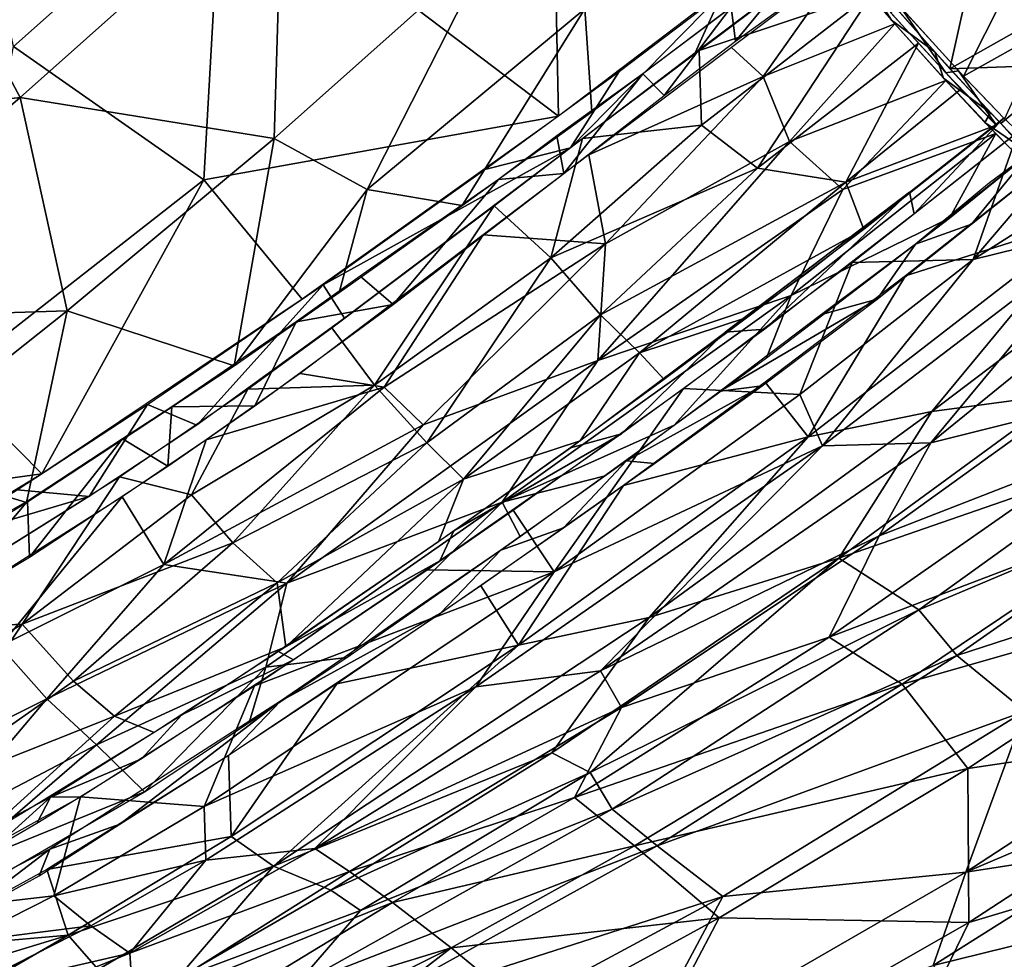
# Model space of a CAD drawing. Units: millimetres. Extents: x -6873 to -1772, y 13727 to 17371.
# Drawn here: x -5638 to -5528, y 14377 to 14482 of the extents above; entities that cross this region are included whole.
import ezdxf

# ---------------------------------------------------------------- set-up
doc = ezdxf.new("R2010")
doc.units = ezdxf.units.MM
doc.layers.add('Мебель', color=7, linetype='Continuous')

# ---------------------------------------------------------------- blocks, each defined once
blk = doc.blocks.new('A$C7C947B9C')
for points in [[(180.091614, 137.255074, 437.257114), (148.810608, 139.062874, 441.990925), (179.297302, 185.474495, 437.57616)], [(157.989319, 176.374931, 434.166233), (118.846252, 155.359886, 441.13361), (145.291565, 134.506889, 436.794025)], [(184.670959, 132.20974, 430.740452), (157.989319, 176.374931, 434.166233), (145.291565, 134.506889, 436.794025)], [(145.291565, 134.506889, 436.794025), (118.846252, 155.359886, 441.13361), (106.99115, 137.33979, 444.45322)], [(148.810608, 139.062874, 441.990925), (153.331726, 113.342919, 443.284), (117.190247, 117.776039, 450.262394)], [(180.091614, 137.255074, 437.257114), (153.331726, 113.342919, 443.284), (148.810608, 139.062874, 441.990925)], [(106.99115, 137.33979, 444.45322), (105.552307, 116.845177, 447.092655), (132.067444, 113.789879, 441.279102)], [(145.291565, 134.506889, 436.794025), (106.99115, 137.33979, 444.45322), (132.067444, 113.789879, 441.279102)], [(180.091614, 137.255074, 437.257114), (186.569519, 90.212708, 442.714588), (153.331726, 113.342919, 443.284)], [(205.411926, 109.89518, 436.130253), (186.569519, 90.212708, 442.714588), (180.091614, 137.255074, 437.257114)], [(145.291565, 134.506889, 436.794025), (132.067444, 113.789879, 441.279102), (162.206726, 111.059029, 435.998157)], [(184.670959, 132.20974, 430.740452), (145.291565, 134.506889, 436.794025), (162.206726, 111.059029, 435.998157)], [(194.928406, 109.162941, 431.394291), (184.670959, 132.20974, 430.740452), (162.206726, 111.059029, 435.998157)], [(117.113342, 102.874359, 453.791553), (83.32782, 111.077431, 462.030044), (93.207581, 121.008873, 456.233753)], [(117.190247, 117.776039, 450.262394), (117.113342, 102.874359, 453.791553), (93.207581, 121.008873, 456.233753)], [(153.331726, 113.342919, 443.284), (117.113342, 102.874359, 453.791553), (117.190247, 117.776039, 450.262394)], [(105.552307, 116.845177, 447.092655), (91.825256, 107.033592, 453.545093), (113.60553, 101.791779, 448.302402)], [(132.067444, 113.789879, 441.279102), (105.552307, 116.845177, 447.092655), (113.60553, 101.791779, 448.302402)], [(132.067444, 113.789879, 441.279102), (113.60553, 101.791779, 448.302402), (140.966736, 96.162659, 443.176456)], [(153.331726, 113.342919, 443.284), (151.648621, 96.061127, 447.595798), (117.113342, 102.874359, 453.791553)], [(162.206726, 111.059029, 435.998157), (132.067444, 113.789879, 441.279102), (140.966736, 96.162659, 443.176456)], [(186.569519, 90.212708, 442.714588), (151.648621, 96.061127, 447.595798), (153.331726, 113.342919, 443.284)], [(162.206726, 111.059029, 435.998157), (140.966736, 96.162659, 443.176456), (165.536682, 99.611908, 437.503712)], [(194.928406, 109.162941, 431.394291), (162.206726, 111.059029, 435.998157), (165.536682, 99.611908, 437.503712)], [(205.411926, 109.89518, 436.130253), (221.832214, 85.435913, 439.377888), (186.569519, 90.212708, 442.714588)], [(194.928406, 109.162941, 431.394291), (165.536682, 99.611908, 437.503712), (197.178894, 96.682831, 433.186497)], [(119.064148, 97.285004, 454.993748), (96.012878, 102.591522, 460.05217), (103.030945, 106.0243, 456.8456)], [(113.889709, 103.559906, 454.437305), (119.064148, 97.285004, 454.993748), (103.030945, 106.0243, 456.8456)], [(103.596863, 92.46637, 461.548935), (81.472717, 98.001434, 467.453018), (91.066589, 103.810974, 461.330261)], [(123.018249, 96.454041, 454.261097), (103.596863, 92.46637, 461.548935), (91.066589, 103.810974, 461.330261)], [(113.80426, 101.839203, 448.500919), (108.001404, 103.427948, 449.5434), (97.027405, 100.363434, 453.875583)], [(131.006775, 99.992706, 451.107288), (119.064148, 97.285004, 454.993748), (113.889709, 103.559906, 454.437305)], [(113.80426, 101.839203, 448.500919), (97.027405, 100.363434, 453.875583), (109.489807, 97.231323, 451.189701)], [(126.292419, 99.248871, 445.983173), (113.80426, 101.839203, 448.500919), (109.489807, 97.231323, 451.189701)], [(140.966736, 96.162659, 443.176456), (113.60553, 101.791779, 448.302402), (127.908752, 98.829865, 445.769428)], [(126.292419, 99.248871, 445.983173), (118.420349, 100.830353, 447.577564), (113.80426, 101.839203, 448.500919)], [(131.006775, 99.992706, 451.107288), (133.296204, 94.405762, 452.263401), (119.064148, 97.285004, 454.993748)], [(154.487488, 95.521485, 447.104252), (133.296204, 94.405762, 452.263401), (131.006775, 99.992706, 451.107288)], [(165.536682, 99.611908, 437.503712), (140.966736, 96.162659, 443.176456), (155.118957, 93.644837, 441.182102)], [(165.536682, 99.611908, 437.503712), (155.118957, 93.644837, 441.182102), (171.828308, 90.774597, 438.748966)], [(197.178894, 96.682831, 433.186497), (165.536682, 99.611908, 437.503712), (171.828308, 90.774597, 438.748966)], [(121.644958, 94.65802, 448.66193), (100.364929, 99.447266, 453.082447), (100.088318, 92.485321, 455.852939)], [(126.292419, 99.248871, 445.983173), (109.489807, 97.231323, 451.189701), (127.714172, 93.461548, 447.562534)], [(132.766052, 97.849915, 444.869739), (126.292419, 99.248871, 445.983173), (127.714172, 93.461548, 447.562534)], [(103.596863, 92.46637, 461.548935), (80.427185, 87.858917, 474.689865), (81.472717, 98.001434, 467.453018)], [(132.766052, 97.849915, 444.869739), (127.714172, 93.461548, 447.562534), (139.430969, 91.340149, 445.498585)], [(149.388, 94.749085, 442.023044), (132.766052, 97.849915, 444.869739), (139.430969, 91.340149, 445.498585)], [(123.018249, 96.454041, 454.261097), (127.347717, 89.307953, 455.854679), (103.596863, 92.46637, 461.548935)], [(140.199524, 93.243164, 451.072422), (127.347717, 89.307953, 455.854679), (123.018249, 96.454041, 454.261097)], [(197.178894, 96.682831, 433.186497), (171.828308, 90.774597, 438.748966), (189.569641, 87.950623, 436.553852)], [(197.178894, 96.682831, 433.186497), (189.569641, 87.950623, 436.553852), (209.07904, 85.144013, 434.633732)], [(154.487488, 95.521485, 447.104252), (153.510681, 91.177643, 448.686847), (133.296204, 94.405762, 452.263401)], [(185.014587, 86.751984, 443.914738), (153.510681, 91.177643, 448.686847), (154.487488, 95.521485, 447.104252)], [(176.466125, 91.859436, 444.187382), (185.014587, 86.751984, 443.914738), (154.487488, 95.521485, 447.104252)], [(121.644958, 94.65802, 448.66193), (100.088318, 92.485321, 455.852939), (119.605774, 85.957367, 452.737079)], [(132.872375, 92.495239, 446.596622), (121.644958, 94.65802, 448.66193), (119.605774, 85.957367, 452.737079)], [(149.388, 94.749085, 442.023044), (139.430969, 91.340149, 445.498585), (158.476379, 88.424652, 442.113117)], [(158.090027, 93.280731, 440.619785), (149.388, 94.749085, 442.023044), (158.476379, 88.424652, 442.113117)], [(150.58136, 83.456238, 452.416599), (127.347717, 89.307953, 455.854679), (140.199524, 93.243164, 451.072422)], [(151.769104, 91.429535, 449.018741), (150.58136, 83.456238, 452.416599), (140.199524, 93.243164, 451.072422)], [(176.777649, 89.960541, 438.057148), (158.090027, 93.280731, 440.619785), (158.476379, 88.424652, 442.113117)], [(100.088318, 92.485321, 455.852939), (79.251038, 91.365723, 464.71846), (99.628845, 84.572662, 460.376312)], [(103.596863, 92.46637, 461.548935), (103.143249, 83.861328, 467.264007), (80.427185, 87.858917, 474.689865)], [(119.605774, 85.957367, 452.737079), (100.088318, 92.485321, 455.852939), (99.628845, 84.572662, 460.376312)], [(126.819763, 82.212891, 459.985519), (103.143249, 83.861328, 467.264007), (103.596863, 92.46637, 461.548935)], [(127.347717, 89.307953, 455.854679), (126.819763, 82.212891, 459.985519), (103.596863, 92.46637, 461.548935)], [(132.872375, 92.495239, 446.596622), (119.605774, 85.957367, 452.737079), (151.199524, 82.571259, 445.873813)], [(145.601379, 90.331574, 444.209537), (132.872375, 92.495239, 446.596622), (151.199524, 82.571259, 445.873813)], [(194.924011, 88.968689, 441.768314), (185.014587, 86.751984, 443.914738), (176.466125, 91.859436, 444.187382)], [(99.628845, 84.572662, 460.376312), (79.251038, 91.365723, 464.71846), (80.589905, 83.037903, 470.271622)], [(174.329773, 88.239868, 445.377308), (150.58136, 83.456238, 452.416599), (151.769104, 91.429535, 449.018741)], [(171.170349, 86.781525, 440.092441), (145.601379, 90.331574, 444.209537), (151.199524, 82.571259, 445.873813)], [(182.426331, 85.260895, 438.383655), (176.777649, 89.960541, 438.057148), (158.476379, 88.424652, 442.113117)], [(184.87677, 88.80426, 437.041492), (176.777649, 89.960541, 438.057148), (182.426331, 85.260895, 438.383655)], [(150.58136, 83.456238, 452.416599), (126.819763, 82.212891, 459.985519), (127.347717, 89.307953, 455.854679)], [(196.641296, 86.892029, 435.773701), (184.87677, 88.80426, 437.041492), (182.426331, 85.260895, 438.383655)], [(209.341736, 86.98938, 440.381183), (185.014587, 86.751984, 443.914738), (194.924011, 88.968689, 441.768314)], [(103.612976, 77.828888, 472.61293), (82.790588, 78.888977, 482.749252), (80.427185, 87.858917, 474.689865)], [(103.143249, 83.861328, 467.264007), (103.612976, 77.828888, 472.61293), (80.427185, 87.858917, 474.689865)], [(174.329773, 88.239868, 445.377308), (174.695496, 79.597016, 448.750248), (150.58136, 83.456238, 452.416599)], [(186.689148, 86.546997, 443.824405), (174.695496, 79.597016, 448.750248), (174.329773, 88.239868, 445.377308)], [(171.170349, 86.781525, 440.092441), (151.199524, 82.571259, 445.873813), (180.150696, 76.351196, 442.407383)], [(185.918396, 84.756867, 438.131534), (171.170349, 86.781525, 440.092441), (180.150696, 76.351196, 442.407383)], [(186.689148, 86.546997, 443.824405), (197.219177, 78.173645, 445.257587), (174.695496, 79.597016, 448.750248)], [(196.641296, 86.892029, 435.773701), (182.426331, 85.260895, 438.383655), (196.611511, 83.460632, 436.880909)], [(209.341736, 86.98938, 440.381183), (202.440979, 84.410065, 442.151279), (185.014587, 86.751984, 443.914738)], [(202.955505, 84.262024, 442.044971), (197.219177, 78.173645, 445.257587), (186.689148, 86.546997, 443.824405)], [(208.947205, 85.171478, 434.657123), (196.641296, 86.892029, 435.773701), (196.611511, 83.460632, 436.880909)], [(209.341736, 86.98938, 440.381183), (212.768982, 82.952118, 441.210239), (202.440979, 84.410065, 442.151279)], [(119.605774, 85.957367, 452.737079), (99.628845, 84.572662, 460.376312), (127.885925, 74.700562, 457.307422)], [(151.298157, 76.446228, 449.123661), (119.605774, 85.957367, 452.737079), (127.885925, 74.700562, 457.307422)], [(151.199524, 82.571259, 445.873813), (119.605774, 85.957367, 452.737079), (151.298157, 76.446228, 449.123661)], [(99.628845, 84.572662, 460.376312), (80.589905, 83.037903, 470.271622), (99.936584, 76.990448, 466.189148)], [(127.885925, 74.700562, 457.307422), (99.628845, 84.572662, 460.376312), (99.936584, 76.990448, 466.189148)], [(185.918396, 84.756867, 438.131534), (180.150696, 76.351196, 442.407383), (205.993713, 77.130066, 437.715092)], [(205.763245, 81.955719, 436.089145), (185.918396, 84.756867, 438.131534), (205.993713, 77.130066, 437.715092)], [(208.947205, 85.171478, 434.657123), (196.611511, 83.460632, 436.880909), (206.602112, 82.140808, 435.978321)], [(202.955505, 84.262024, 442.044971), (221.371277, 75.108093, 443.087223), (197.219177, 78.173645, 445.257587)], [(221.830261, 81.635834, 440.596912), (221.371277, 75.108093, 443.087223), (202.955505, 84.262024, 442.044971)], [(221.205994, 83.569794, 433.697391), (208.947205, 85.171478, 434.657123), (206.602112, 82.140808, 435.978321)], [(99.936584, 76.990448, 466.189148), (80.589905, 83.037903, 470.271622), (78.370789, 78.563446, 476.038162)], [(127.141785, 75.490753, 465.18219), (103.612976, 77.828888, 472.61293), (103.143249, 83.861328, 467.264007)], [(126.819763, 82.212891, 459.985519), (127.141785, 75.490753, 465.18219), (103.143249, 83.861328, 467.264007)], [(150.58136, 83.456238, 452.416599), (150.163391, 74.73468, 458.122146), (126.819763, 82.212891, 459.985519)], [(174.695496, 79.597016, 448.750248), (150.163391, 74.73468, 458.122146), (150.58136, 83.456238, 452.416599)], [(221.205994, 83.569794, 433.697391), (206.602112, 82.140808, 435.978321), (216.292053, 80.588013, 435.23151)], [(94.502747, 74.129059, 482.17308), (84.534607, 68.396057, 500.4431), (67.445496, 81.903534, 491.697769)], [(67.445496, 81.903534, 491.697769), (84.534607, 68.396057, 500.4431), (73.662292, 71.952149, 503.798157)], [(92.117371, 76.494507, 480.320541), (83.429138, 76.937866, 485.478454), (71.615906, 82.865082, 486.396347)], [(150.163391, 74.73468, 458.122146), (127.141785, 75.490753, 465.18219), (126.819763, 82.212891, 459.985519)], [(180.150696, 76.351196, 442.407383), (151.199524, 82.571259, 445.873813), (151.298157, 76.446228, 449.123661)], [(221.221008, 79.750824, 434.908283), (205.763245, 81.955719, 436.089145), (205.993713, 77.130066, 437.715092)], [(221.221008, 79.750824, 434.908283), (205.993713, 77.130066, 437.715092), (220.618835, 70.833038, 438.642994)], [(222.477234, 79.589661, 434.810505), (221.223328, 79.770844, 434.906162), (220.656311, 71.424347, 438.36919)], [(87.916809, 72.417786, 477.509765), (67.69281, 78.866486, 483.714905), (74.348938, 74.252442, 484.820572)], [(100.003479, 69.464203, 474.397919), (78.370789, 78.563446, 476.038162), (78.834412, 75.074646, 480.235702)], [(99.936584, 76.990448, 466.189148), (78.370789, 78.563446, 476.038162), (100.003479, 69.464203, 474.397919)], [(103.612976, 77.828888, 472.61293), (105.497375, 73.396362, 477.072769), (82.790588, 78.888977, 482.749252)], [(174.695496, 79.597016, 448.750248), (174.124329, 71.131897, 454.259861), (150.163391, 74.73468, 458.122146)], [(198.238098, 70.282044, 449.540943), (174.124329, 71.131897, 454.259861), (174.695496, 79.597016, 448.750248)], [(197.219177, 78.173645, 445.257587), (198.238098, 70.282044, 449.540943), (174.695496, 79.597016, 448.750248)], [(222.477234, 79.589661, 434.810505), (220.656311, 71.424347, 438.36919), (221.570862, 65.448761, 441.580982)], [(127.141785, 75.490753, 465.18219), (122.743103, 69.730316, 473.340362), (103.612976, 77.828888, 472.61293)], [(122.743103, 69.730316, 473.340362), (105.497375, 73.396362, 477.072769), (103.612976, 77.828888, 472.61293)], [(221.371277, 75.108093, 443.087223), (198.238098, 70.282044, 449.540943), (197.219177, 78.173645, 445.257587)], [(92.117371, 76.494507, 480.320541), (88.931213, 75.503021, 483.737778), (83.429138, 76.937866, 485.478454)], [(92.117371, 76.494507, 480.320541), (94.502624, 74.133148, 482.175751), (88.931213, 75.503021, 483.737778)], [(92.117371, 76.494507, 480.320541), (102.379333, 72.288025, 480.203293), (94.502624, 74.133148, 482.175751)], [(109.082703, 72.59079, 476.249481), (102.379333, 72.288025, 480.203293), (92.117371, 76.494507, 480.320541)], [(119.531799, 69.710236, 465.156753), (99.936584, 76.990448, 466.189148), (100.003479, 69.464203, 474.397919)], [(127.885925, 74.700562, 457.307422), (99.936584, 76.990448, 466.189148), (119.531799, 69.710236, 465.156753)], [(151.298157, 76.446228, 449.123661), (127.885925, 74.700562, 457.307422), (170.299622, 67.705383, 450.040897)], [(180.150696, 76.351196, 442.407383), (151.298157, 76.446228, 449.123661), (170.299622, 67.705383, 450.040897)], [(202.900574, 69.869995, 441.766468), (180.150696, 76.351196, 442.407383), (170.299622, 67.705383, 450.040897)], [(205.993713, 77.130066, 437.715092), (180.150696, 76.351196, 442.407383), (202.900574, 69.869995, 441.766468)], [(205.993713, 77.130066, 437.715092), (202.900574, 69.869995, 441.766468), (220.618835, 70.833038, 438.642994)], [(68.058166, 76.283264, 487.319809), (68.58136, 71.550903, 494.600998), (82.535217, 64.113251, 495.880676)], [(86.064148, 71.031311, 480.82077), (68.058166, 76.283264, 487.319809), (82.535217, 64.113251, 495.880676)], [(150.197815, 68.929474, 463.365402), (122.743103, 69.730316, 473.340362), (127.141785, 75.490753, 465.18219)], [(150.163391, 74.73468, 458.122146), (150.197815, 68.929474, 463.365402), (127.141785, 75.490753, 465.18219)], [(87.916809, 72.417786, 477.509765), (74.348938, 74.252442, 484.820572), (84.976868, 71.129761, 481.026871)], [(94.502747, 74.129059, 482.17308), (103.591003, 63.537598, 495.569015), (84.534607, 68.396057, 500.4431)], [(117.171692, 69.133087, 477.017639), (103.591003, 63.537598, 495.569015), (94.502747, 74.129059, 482.17308)], [(127.885925, 74.700562, 457.307422), (119.531799, 69.710236, 465.156753), (151.433899, 64.033203, 459.019058)], [(170.299622, 67.705383, 450.040897), (127.885925, 74.700562, 457.307422), (151.433899, 64.033203, 459.019058)], [(174.124329, 71.131897, 454.259861), (150.197815, 68.929474, 463.365402), (150.163391, 74.73468, 458.122146)], [(221.371277, 75.108093, 443.087223), (220.95404, 67.436066, 447.670215), (198.238098, 70.282044, 449.540943)], [(73.662292, 71.952149, 503.798157), (85.102356, 63.05072, 518.12883), (69.340637, 68.194092, 523.337814)], [(84.534607, 68.396057, 500.4431), (85.102356, 63.05072, 518.12883), (73.662292, 71.952149, 503.798157)], [(87.916809, 72.417786, 477.509765), (84.976868, 71.129761, 481.026871), (95.460632, 68.843018, 478.178314)], [(118.019836, 65.842651, 470.600632), (87.916809, 72.417786, 477.509765), (95.460632, 68.843018, 478.178314)], [(109.082703, 72.59079, 476.249481), (122.326355, 68.088165, 475.969467), (102.379333, 72.288025, 480.203293)], [(121.762756, 70.009186, 473.576095), (122.326355, 68.088165, 475.969467), (109.082703, 72.59079, 476.249481)], [(221.185608, 72.1073, 444.681263), (222.410217, 71.811585, 444.769306), (220.768982, 62.909638, 451.193012)], [(221.958801, 72.19812, 437.794514), (221.429748, 62.902161, 443.425113), (232.0224, 69.653961, 437.997745)], [(222.440369, 72.343475, 444.422825), (232.15863, 64.600952, 448.421497), (221.914368, 61.23053, 452.539799)], [(68.58136, 71.550903, 494.600998), (69.119324, 67.684479, 502.353805), (82.535217, 64.113251, 495.880676)], [(86.064148, 71.031311, 480.82077), (82.535217, 64.113251, 495.880676), (103.334656, 58.99707, 490.39891)], [(109.566223, 65.663849, 474.929413), (86.064148, 71.031311, 480.82077), (103.334656, 58.99707, 490.39891)], [(174.124329, 71.131897, 454.259861), (174.205994, 64.984741, 459.758255), (150.197815, 68.929474, 463.365402)], [(204.151794, 62.176666, 454.864689), (174.205994, 64.984741, 459.758255), (174.124329, 71.131897, 454.259861)], [(198.238098, 70.282044, 449.540943), (204.151794, 62.176666, 454.864689), (174.124329, 71.131897, 454.259861)], [(220.618835, 70.833038, 438.642994), (202.900574, 69.869995, 441.766468), (220.179871, 62.289673, 444.104465)], [(220.656311, 71.424347, 438.36919), (220.197449, 62.664032, 443.844837), (221.570862, 65.448761, 441.580982)], [(222.410217, 71.811585, 444.769306), (221.942322, 62.069916, 451.669361), (220.768982, 62.909638, 451.193012)], [(119.531799, 69.710236, 465.156753), (100.003479, 69.464203, 474.397919), (113.825012, 66.639771, 471.483444)], [(119.531799, 69.710236, 465.156753), (113.825012, 66.639771, 471.483444), (126.743347, 64.05603, 468.917068)], [(151.433899, 64.033203, 459.019058), (119.531799, 69.710236, 465.156753), (126.743347, 64.05603, 468.917068)], [(141.811584, 64.32251, 472.374222), (122.326355, 68.088165, 475.969467), (121.762756, 70.009186, 473.576095)], [(145.315247, 65.59906, 469.13063), (141.811584, 64.32251, 472.374222), (121.762756, 70.009186, 473.576095)], [(150.197815, 68.929474, 463.365402), (143.220886, 65.966522, 469.506225), (122.743103, 69.730316, 473.340362)], [(202.900574, 69.869995, 441.766468), (170.299622, 67.705383, 450.040897), (203.321838, 61.808502, 447.288532)], [(220.95404, 67.436066, 447.670215), (204.151794, 62.176666, 454.864689), (198.238098, 70.282044, 449.540943)], [(202.900574, 69.869995, 441.766468), (203.321838, 61.808502, 447.288532), (220.179871, 62.289673, 444.104465)], [(118.019836, 65.842651, 470.600632), (95.460632, 68.843018, 478.178314), (109.654602, 65.670868, 474.930618)], [(117.171692, 69.133087, 477.017639), (150.029968, 54.368195, 486.12207), (103.591003, 63.537598, 495.569015)], [(140.116028, 64.629089, 472.671295), (150.029968, 54.368195, 486.12207), (117.171692, 69.133087, 477.017639)], [(150.197815, 68.929474, 463.365402), (162.502991, 62.733734, 466.295837), (143.220886, 65.966522, 469.506225)], [(174.205994, 64.984741, 459.758255), (162.502991, 62.733734, 466.295837), (150.197815, 68.929474, 463.365402)], [(232.0224, 69.653961, 437.997745), (221.429748, 62.902161, 443.425113), (231.610413, 60.064728, 444.363087)], [(69.340637, 68.194092, 523.337814), (86.028625, 57.77771, 553.942901), (63.764587, 67.169922, 545.945892)], [(82.535217, 64.113251, 495.880676), (69.119324, 67.684479, 502.353805), (82.225647, 59.007477, 511.621429)], [(85.102356, 63.05072, 518.12883), (86.028625, 57.77771, 553.942901), (69.340637, 68.194092, 523.337814)], [(103.591003, 63.537598, 495.569015), (99.448547, 59.158478, 514.933945), (84.534607, 68.396057, 500.4431)], [(84.534607, 68.396057, 500.4431), (99.448547, 59.158478, 514.933945), (85.102356, 63.05072, 518.12883)], [(170.299622, 67.705383, 450.040897), (151.433899, 64.033203, 459.019058), (190.808655, 57.513397, 454.079685)], [(203.321838, 61.808502, 447.288532), (170.299622, 67.705383, 450.040897), (190.808655, 57.513397, 454.079685)], [(86.028625, 57.77771, 553.942901), (81.989685, 53.198273, 608.877121), (63.764587, 67.169922, 545.945892)], [(220.95404, 67.436066, 447.670215), (220.696472, 60.415314, 453.532383), (204.151794, 62.176666, 454.864689)], [(123.878845, 62.751465, 472.009567), (109.566223, 65.663849, 474.929413), (103.334656, 58.99707, 490.39891)], [(137.732117, 60.117462, 469.365066), (118.019836, 65.842651, 470.600632), (109.654602, 65.670868, 474.930618)], [(147.512024, 60.34961, 465.007339), (118.019836, 65.842651, 470.600632), (137.732117, 60.117462, 469.365066)], [(145.315247, 65.59906, 469.13063), (166.329407, 59.993256, 468.47673), (141.811584, 64.32251, 472.374222)], [(161.190247, 62.927826, 466.49881), (166.329407, 59.993256, 468.47673), (145.315247, 65.59906, 469.13063)], [(221.570862, 65.448761, 441.580982), (220.197449, 62.664032, 443.844837), (221.165466, 56.193878, 449.039463)], [(151.656799, 62.51944, 470.73558), (150.029968, 54.368195, 486.12207), (140.116028, 64.629089, 472.671295)], [(174.205994, 64.984741, 459.758255), (174.048157, 60.940766, 464.60498), (162.502991, 62.733734, 466.295837)], [(174.205994, 64.984741, 459.758255), (185.637756, 59.231171, 463.164413), (174.048157, 60.940766, 464.60498)], [(204.151794, 62.176666, 454.864689), (201.833923, 56.981781, 461.513809), (174.205994, 64.984741, 459.758255)], [(174.205994, 64.984741, 459.758255), (201.833923, 56.981781, 461.513809), (185.637756, 59.231171, 463.164413)], [(232.15863, 64.600952, 448.421497), (231.965637, 58.408203, 453.958027), (221.914368, 61.23053, 452.539799)], [(82.535217, 64.113251, 495.880676), (82.225647, 59.007477, 511.621429), (104.349548, 53.289154, 506.561691)], [(103.334656, 58.99707, 490.39891), (82.535217, 64.113251, 495.880676), (104.349548, 53.289154, 506.561691)], [(103.591003, 63.537598, 495.569015), (134.646423, 51.463318, 508.513107), (99.448547, 59.158478, 514.933945)], [(150.029968, 54.368195, 486.12207), (134.646423, 51.463318, 508.513107), (103.591003, 63.537598, 495.569015)], [(151.433899, 64.033203, 459.019058), (126.743347, 64.05603, 468.917068), (150.118347, 59.897461, 464.51947)], [(151.433899, 64.033203, 459.019058), (150.118347, 59.897461, 464.51947), (161.559631, 58.037506, 462.664963)], [(151.433899, 64.033203, 459.019058), (161.559631, 58.037506, 462.664963), (171.223083, 56.500641, 461.280411)], [(190.808655, 57.513397, 454.079685), (151.433899, 64.033203, 459.019058), (171.223083, 56.500641, 461.280411)], [(99.448547, 59.158478, 514.933945), (86.028625, 57.77771, 553.942901), (85.102356, 63.05072, 518.12883)], [(123.878845, 62.751465, 472.009567), (103.334656, 58.99707, 490.39891), (141.357727, 51.374237, 482.6996)], [(143.079895, 59.09787, 468.491058), (123.878845, 62.751465, 472.009567), (141.357727, 51.374237, 482.6996)], [(174.879333, 58.657776, 467.356247), (150.029968, 54.368195, 486.12207), (151.656799, 62.51944, 470.73558)], [(182.647156, 59.823425, 463.521866), (166.329407, 59.993256, 468.47673), (161.190247, 62.927826, 466.49881)], [(204.151794, 62.176666, 454.864689), (220.631409, 54.757965, 460.1642), (201.833923, 56.981781, 461.513809)], [(220.179871, 62.289673, 444.104465), (203.321838, 61.808502, 447.288532), (219.92511, 54.116547, 451.523456)], [(220.696472, 60.415314, 453.532383), (220.631409, 54.757965, 460.1642), (204.151794, 62.176666, 454.864689)], [(220.197449, 62.664032, 443.844837), (219.958679, 55.855835, 449.692951), (221.165466, 56.193878, 449.039463)], [(220.768982, 62.909638, 451.193012), (221.942322, 62.069916, 451.669361), (220.634338, 54.777405, 460.177902)], [(221.942322, 62.069916, 451.669361), (221.798035, 54.62677, 460.137817), (220.634338, 54.777405, 460.177902)], [(221.429748, 62.902161, 443.425113), (221.121765, 54.492859, 450.783619), (231.411072, 53.588349, 450.224048)], [(221.429748, 62.902161, 443.425113), (231.411072, 53.588349, 450.224048), (231.610413, 60.064728, 444.363087)], [(203.321838, 61.808502, 447.288532), (190.808655, 57.513397, 454.079685), (219.92511, 54.116547, 451.523456)], [(231.965637, 58.408203, 453.958027), (221.788757, 54.581268, 460.102524), (221.914368, 61.23053, 452.539799)], [(147.512024, 60.34961, 465.007339), (137.732117, 60.117462, 469.365066), (154.257629, 57.122406, 466.630173)], [(164.596619, 57.469238, 462.279709), (147.512024, 60.34961, 465.007339), (154.257629, 57.122406, 466.630173)], [(182.647156, 59.823425, 463.521866), (186.036804, 56.912567, 465.953476), (166.329407, 59.993256, 468.47673)], [(208.40741, 56.319458, 460.873108), (182.647156, 59.823425, 463.521866), (193.810486, 58.041779, 462.255722)], [(208.40741, 56.319458, 460.873108), (186.036804, 56.912567, 465.953476), (182.647156, 59.823425, 463.521866)], [(104.349548, 53.289154, 506.561691), (82.225647, 59.007477, 511.621429), (87.701599, 51.993836, 543.916183)], [(99.448547, 59.158478, 514.933945), (109.019104, 51.408356, 550.436584), (86.028625, 57.77771, 553.942901)], [(134.646423, 51.463318, 508.513107), (109.019104, 51.408356, 550.436584), (99.448547, 59.158478, 514.933945)], [(141.357727, 51.374237, 482.6996), (103.334656, 58.99707, 490.39891), (104.349548, 53.289154, 506.561691)], [(162.409607, 55.732483, 465.418976), (143.079895, 59.09787, 468.491058), (141.357727, 51.374237, 482.6996)], [(174.879333, 58.657776, 467.356247), (183.619324, 48.948761, 481.195724), (150.029968, 54.368195, 486.12207)], [(198.280823, 55.284149, 464.794327), (183.619324, 48.948761, 481.195724), (174.879333, 58.657776, 467.356247)], [(86.028625, 57.77771, 553.942901), (109.946472, 46.816742, 589.276901), (81.989685, 53.198273, 608.877121)], [(109.019104, 51.408356, 550.436584), (109.946472, 46.816742, 589.276901), (86.028625, 57.77771, 553.942901)], [(164.596619, 57.469238, 462.279709), (154.257629, 57.122406, 466.630173), (166.601868, 55.006653, 464.826935)], [(177.566467, 55.527496, 460.449707), (164.596619, 57.469238, 462.279709), (181.330994, 52.628815, 462.973221)], [(164.596619, 57.469238, 462.279709), (166.601868, 55.006653, 464.826935), (181.330994, 52.628815, 462.973221)], [(190.808655, 57.513397, 454.079685), (171.223083, 56.500641, 461.280411), (183.91571, 54.508179, 459.712799)], [(190.808655, 57.513397, 454.079685), (183.91571, 54.508179, 459.712799), (209.516052, 51.06546, 457.413788)], [(208.40741, 56.319458, 460.873108), (207.062927, 54.206787, 464.06987), (186.036804, 56.912567, 465.953476)], [(190.808655, 57.513397, 454.079685), (209.516052, 51.06546, 457.413788), (219.92511, 54.116547, 451.523456)], [(162.409607, 55.732483, 465.418976), (141.357727, 51.374237, 482.6996), (180.931824, 44.907288, 476.245163)], [(181.867126, 52.689545, 462.861358), (162.409607, 55.732483, 465.418976), (180.931824, 44.907288, 476.245163)], [(177.566467, 55.527496, 460.449707), (181.330994, 52.628815, 462.973221), (197.353699, 50.378449, 461.151306)], [(191.710266, 53.563355, 458.805267), (177.566467, 55.527496, 460.449707), (197.353699, 50.378449, 461.151306)], [(221.807678, 54.707489, 460.162811), (207.062927, 54.206787, 464.06987), (208.40741, 56.319458, 460.873108)], [(219.958679, 55.855835, 449.692951), (219.89801, 49.98822, 456.639316), (221.0672, 49.822235, 456.592563)], [(221.165466, 56.193878, 449.039463), (219.958679, 55.855835, 449.692951), (221.0672, 49.822235, 456.592563)], [(150.029968, 54.368195, 486.12207), (181.370178, 43.067658, 501.71933), (134.646423, 51.463318, 508.513107)], [(183.619324, 48.948761, 481.195724), (181.370178, 43.067658, 501.71933), (150.029968, 54.368195, 486.12207)], [(198.280823, 55.284149, 464.794327), (208.146789, 45.899109, 478.344742), (183.619324, 48.948761, 481.195724)], [(221.83197, 52.468018, 463.058426), (208.146789, 45.899109, 478.344742), (198.280823, 55.284149, 464.794327)], [(221.807678, 54.707489, 460.162811), (221.83197, 52.468018, 463.058426), (207.062927, 54.206787, 464.06987)], [(231.411072, 53.588349, 450.224048), (221.121765, 54.492859, 450.783619), (220.881653, 49.823456, 456.587894)], [(81.989685, 53.198273, 608.877121), (110.928039, 40.951782, 629.944946), (84.169739, 47.463318, 645.106643)], [(109.946472, 46.816742, 589.276901), (110.928039, 40.951782, 629.944946), (81.989685, 53.198273, 608.877121)], [(104.349548, 53.289154, 506.561691), (87.701599, 51.993836, 543.916183), (106.983215, 46.836609, 540.762985)], [(153.947571, 43.183106, 498.074142), (104.349548, 53.289154, 506.561691), (135.468323, 40.190155, 537.509964)], [(141.357727, 51.374237, 482.6996), (104.349548, 53.289154, 506.561691), (153.947571, 43.183106, 498.074142)], [(104.349548, 53.289154, 506.561691), (106.983215, 46.836609, 540.762985), (135.468323, 40.190155, 537.509964)], [(204.768494, 51.712982, 457.519134), (191.710266, 53.563355, 458.805267), (197.353699, 50.378449, 461.151306)], [(219.92511, 54.116547, 451.523456), (209.516052, 51.06546, 457.413788), (219.897156, 49.982422, 456.635654)], [(87.701599, 51.993836, 543.916183), (96.425232, 42.028748, 609.383285), (107.726623, 42.85556, 574.587707)], [(106.983215, 46.836609, 540.762985), (87.701599, 51.993836, 543.916183), (107.726623, 42.85556, 574.587707)], [(201.444519, 49.998169, 460.893844), (181.867126, 52.689545, 462.861358), (180.931824, 44.907288, 476.245163)], [(221.83197, 52.468018, 463.058426), (221.831726, 47.002472, 471.907913), (208.146789, 45.899109, 478.344742)], [(134.646423, 51.463318, 508.513107), (145.860168, 42.823609, 546.393265), (109.019104, 51.408356, 550.436584)], [(145.860168, 42.823609, 546.393265), (144.614441, 38.251648, 586.06398), (109.019104, 51.408356, 550.436584)], [(109.019104, 51.408356, 550.436584), (144.614441, 38.251648, 586.06398), (109.946472, 46.816742, 589.276901)], [(181.370178, 43.067658, 501.71933), (145.860168, 42.823609, 546.393265), (134.646423, 51.463318, 508.513107)], [(180.931824, 44.907288, 476.245163), (141.357727, 51.374237, 482.6996), (153.947571, 43.183106, 498.074142)], [(204.768494, 51.712982, 457.519134), (197.353699, 50.378449, 461.151306), (210.805603, 48.825897, 460.162658)], [(221.069763, 49.834595, 456.601948), (215.523498, 50.682922, 456.831989), (204.768494, 51.712982, 457.519134)], [(221.069763, 49.834595, 456.601948), (204.768494, 51.712982, 457.519134), (210.805603, 48.825897, 460.162658)], [(201.444519, 49.998169, 460.893844), (180.931824, 44.907288, 476.245163), (221.141907, 39.783844, 472.616043)], [(221.118591, 47.672455, 459.523804), (201.444519, 49.998169, 460.893844), (221.141907, 39.783844, 472.616043)], [(221.069763, 49.834595, 456.601948), (210.805603, 48.825897, 460.162658), (221.112122, 47.673157, 459.524154)], [(208.146789, 45.899109, 478.344742), (181.370178, 43.067658, 501.71933), (183.619324, 48.948761, 481.195724)], [(84.169739, 47.463318, 645.106643), (111.976135, 32.687317, 671.219696), (85.05658, 41.646576, 673.285614)], [(110.928039, 40.951782, 629.944946), (111.976135, 32.687317, 671.219696), (84.169739, 47.463318, 645.106643)], [(106.983215, 46.836609, 540.762985), (107.726623, 42.85556, 574.587707), (136.944641, 35.596405, 572.13182)], [(135.468323, 40.190155, 537.509964), (106.983215, 46.836609, 540.762985), (136.944641, 35.596405, 572.13182)], [(144.614441, 38.251648, 586.06398), (133.698791, 34.824585, 628.117218), (109.946472, 46.816742, 589.276901)], [(109.946472, 46.816742, 589.276901), (133.698791, 34.824585, 628.117218), (110.928039, 40.951782, 629.944946)], [(221.831726, 47.002472, 471.907913), (221.83136, 42.840881, 481.444198), (208.146789, 45.899109, 478.344742)], [(208.146789, 45.899109, 478.344742), (221.808777, 37.634369, 499.134826), (181.370178, 43.067658, 501.71933)], [(208.146789, 45.899109, 478.344742), (221.83136, 42.840881, 481.444198), (221.808777, 37.634369, 499.134826)], [(180.931824, 44.907288, 476.245163), (153.947571, 43.183106, 498.074142), (192.759582, 37.127869, 492.587539)], [(221.141907, 39.783844, 472.616043), (180.931824, 44.907288, 476.245163), (192.759582, 37.127869, 492.587539)], [(153.947571, 43.183106, 498.074142), (135.468323, 40.190155, 537.509964), (173.744934, 32.840851, 532.211578)], [(192.759582, 37.127869, 492.587539), (153.947571, 43.183106, 498.074142), (173.744934, 32.840851, 532.211578)], [(107.726623, 42.85556, 574.587707), (96.425232, 42.028748, 609.383285), (135.762512, 30.911865, 609.771072)], [(136.944641, 35.596405, 572.13182), (107.726623, 42.85556, 574.587707), (135.762512, 30.911865, 609.771072)], [(145.860168, 42.823609, 546.393265), (178.695496, 31.426148, 583.376907), (144.614441, 38.251648, 586.06398)], [(181.370178, 43.067658, 501.71933), (190.192566, 34.702332, 541.587265), (145.860168, 42.823609, 546.393265)], [(190.192566, 34.702332, 541.587265), (178.695496, 31.426148, 583.376907), (145.860168, 42.823609, 546.393265)], [(221.808777, 37.634369, 499.134826), (190.192566, 34.702332, 541.587265), (181.370178, 43.067658, 501.71933)], [(111.976135, 32.687317, 671.219696), (85.715637, 36.025086, 695.005859), (85.05658, 41.646576, 673.285614)], [(96.425232, 42.028748, 609.383285), (98.334656, 35.343079, 648.525162), (136.446716, 24.426392, 645.991958)], [(135.762512, 30.911865, 609.771072), (96.425232, 42.028748, 609.383285), (136.446716, 24.426392, 645.991958)], [(133.698791, 34.824585, 628.117218), (134.629456, 26.208801, 669.534118), (110.928039, 40.951782, 629.944946)], [(110.928039, 40.951782, 629.944946), (134.629456, 26.208801, 669.534118), (111.976135, 32.687317, 671.219696)], [(135.468323, 40.190155, 537.509964), (136.944641, 35.596405, 572.13182), (173.744934, 32.840851, 532.211578)], [(221.141907, 39.783844, 472.616043), (192.759582, 37.127869, 492.587539), (221.151306, 33.199951, 492.205093)], [(144.614441, 38.251648, 586.06398), (166.680359, 27.358948, 625.796509), (133.698791, 34.824585, 628.117218)], [(178.695496, 31.426148, 583.376907), (166.680359, 27.358948, 625.796509), (144.614441, 38.251648, 586.06398)], [(221.808777, 37.634369, 499.134826), (221.825012, 31.419373, 533.339813), (190.192566, 34.702332, 541.587265)], [(192.759582, 37.127869, 492.587539), (173.744934, 32.840851, 532.211578), (204.627747, 28.036743, 530.503067)], [(221.151306, 33.199951, 492.205093), (192.759582, 37.127869, 492.587539), (204.627747, 28.036743, 530.503067)], [(111.976135, 32.687317, 671.219696), (113.162781, 20.393402, 713.002868), (85.715637, 36.025086, 695.005859)], [(136.944641, 35.596405, 572.13182), (135.762512, 30.911865, 609.771072), (175.974182, 22.368683, 607.346817)], [(173.744934, 32.840851, 532.211578), (136.944641, 35.596405, 572.13182), (175.974182, 22.368683, 607.346817)], [(98.334656, 35.343079, 648.525162), (98.405579, 26.938141, 686.361084), (137.622742, 15.186432, 683.456726)], [(136.446716, 24.426392, 645.991958), (98.334656, 35.343079, 648.525162), (137.622742, 15.186432, 683.456726)], [(166.680359, 27.358948, 625.796509), (168.739807, 17.823242, 667.536621), (133.698791, 34.824585, 628.117218)], [(133.698791, 34.824585, 628.117218), (168.739807, 17.823242, 667.536621), (134.629456, 26.208801, 669.534118)], [(190.192566, 34.702332, 541.587265), (201.972229, 27.639282, 581.782928), (178.695496, 31.426148, 583.376907)], [(190.192566, 34.702332, 541.587265), (221.825012, 31.419373, 533.339813), (201.972229, 27.639282, 581.782928)], [(134.629456, 26.208801, 669.534118), (135.645813, 13.795502, 710.873779), (111.976135, 32.687317, 671.219696)], [(111.976135, 32.687317, 671.219696), (135.645813, 13.795502, 710.873779), (113.162781, 20.393402, 713.002868)], [(173.744934, 32.840851, 532.211578), (175.974182, 22.368683, 607.346817), (205.023865, 17.635925, 605.609573)], [(204.627747, 28.036743, 530.503067), (173.744934, 32.840851, 532.211578), (205.023865, 17.635925, 605.609573)], [(178.695496, 31.426148, 583.376907), (202.436706, 20.97406, 623.989105), (166.680359, 27.358948, 625.796509)], [(201.972229, 27.639282, 581.782928), (202.436706, 20.97406, 623.989105), (178.695496, 31.426148, 583.376907)], [(135.762512, 30.911865, 609.771072), (136.446716, 24.426392, 645.991958), (175.374084, 15.751312, 643.543045)], [(175.974182, 22.368683, 607.346817), (135.762512, 30.911865, 609.771072), (175.374084, 15.751312, 643.543045)], [(137.622742, 15.186432, 683.456726), (98.405579, 26.938141, 686.361084), (117.176697, 8.995209, 722.222564)], [(202.436706, 20.97406, 623.989105), (202.943787, 11.092499, 666.050689), (166.680359, 27.358948, 625.796509)], [(166.680359, 27.358948, 625.796509), (202.943787, 11.092499, 666.050689), (168.739807, 17.823242, 667.536621)], [(168.739807, 17.823242, 667.536621), (167.254089, 5.879913, 708.2836), (134.629456, 26.208801, 669.534118)], [(134.629456, 26.208801, 669.534118), (167.254089, 5.879913, 708.2836), (135.645813, 13.795502, 710.873779)], [(136.446716, 24.426392, 645.991958), (137.622742, 15.186432, 683.456726), (176.357239, 5.900726, 681.411072)], [(175.374084, 15.751312, 643.543045), (136.446716, 24.426392, 645.991958), (176.357239, 5.900726, 681.411072)], [(175.974182, 22.368683, 607.346817), (175.374084, 15.751312, 643.543045), (205.344055, 10.421295, 642.097595)], [(205.023865, 17.635925, 605.609573), (175.974182, 22.368683, 607.346817), (205.344055, 10.421295, 642.097595)], [(135.645813, 13.795502, 710.873779), (110.11908, 5.828491, 751.858673), (113.162781, 20.393402, 713.002868)], [(168.739807, 17.823242, 667.536621), (203.486511, -1.495331, 706.27008), (167.254089, 5.879913, 708.2836)], [(202.943787, 11.092499, 666.050689), (203.486511, -1.495331, 706.27008), (168.739807, 17.823242, 667.536621)], [(175.374084, 15.751312, 643.543045), (176.357239, 5.900726, 681.411072), (205.724304, 0.272522, 679.885559)], [(205.344055, 10.421295, 642.097595), (175.374084, 15.751312, 643.543045), (205.724304, 0.272522, 679.885559)], [(137.622742, 15.186432, 683.456726), (117.176697, 8.995209, 722.222564), (158.862366, -2.193756, 718.342651)], [(176.357239, 5.900726, 681.411072), (137.622742, 15.186432, 683.456726), (158.862366, -2.193756, 718.342651)], [(135.645813, 13.795502, 710.873779), (155.100281, -6.435364, 747.013611), (110.11908, 5.828491, 751.858673)], [(167.254089, 5.879913, 708.2836), (155.100281, -6.435364, 747.013611), (135.645813, 13.795502, 710.873779)], [(158.862366, -2.193756, 718.342651), (117.176697, 8.995209, 722.222564), (148.870056, -7.010162, 737.291717)], [(155.100281, -6.435364, 747.013611), (140.545715, -11.463989, 765.630096), (110.11908, 5.828491, 751.858673)], [(167.254089, 5.879913, 708.2836), (195.222717, -14.864166, 743.93457), (155.100281, -6.435364, 747.013611)], [(176.357239, 5.900726, 681.411072), (158.862366, -2.193756, 718.342651), (192.595154, -9.290924, 715.962524)], [(203.486511, -1.495331, 706.27008), (195.222717, -14.864166, 743.93457), (167.254089, 5.879913, 708.2836)], [(158.862366, -2.193756, 718.342651), (148.870056, -7.010162, 737.291717), (172.895081, -12.473358, 735.097473)], [(158.862366, -2.193756, 718.342651), (172.895081, -12.473358, 735.097473), (197.137024, -17.60733, 734.106048)], [(192.595154, -9.290924, 715.962524), (158.862366, -2.193756, 718.342651), (197.137024, -17.60733, 734.106048)], [(155.100281, -6.435364, 747.013611), (180.942078, -20.35672, 762.065033), (140.545715, -11.463989, 765.630096)], [(195.222717, -14.864166, 743.93457), (180.942078, -20.35672, 762.065033), (155.100281, -6.435364, 747.013611)], [(148.870056, -7.010162, 737.291717), (149.074036, -13.992126, 752.335083), (168.535217, -18.911682, 751.632568)], [(172.895081, -12.473358, 735.097473), (148.870056, -7.010162, 737.291717), (168.535217, -18.911682, 751.632568)], [(180.942078, -20.35672, 762.065033), (149.350159, -19.912201, 775.898773), (140.545715, -11.463989, 765.630096)]]:
    blk.add_3dface(points)
blk = doc.blocks.new('*U209')
at = {"layer": 'Мебель', "rotation": 314.999999999993}
blk.add_blockref('A$C7C947B9C', (-350.38, 19.82, -393.33), dxfattribs=at)
blk = doc.blocks.new('*U210')
at = {"layer": 'Мебель', "color": 0, "linetype": 'ByBlock', "lineweight": -2, "transparency": 16777216, "rotation": 90}
blk.add_blockref('*U209', (-12995.9, 12626.16, 393.33), dxfattribs=at)

msp = doc.modelspace()

# ---------------------------------------------------------------- block references
at = {"layer": 'Мебель'}
msp.add_blockref('*U210', (7369.97, 2000), dxfattribs=at)

doc.saveas('drawing.dxf')
